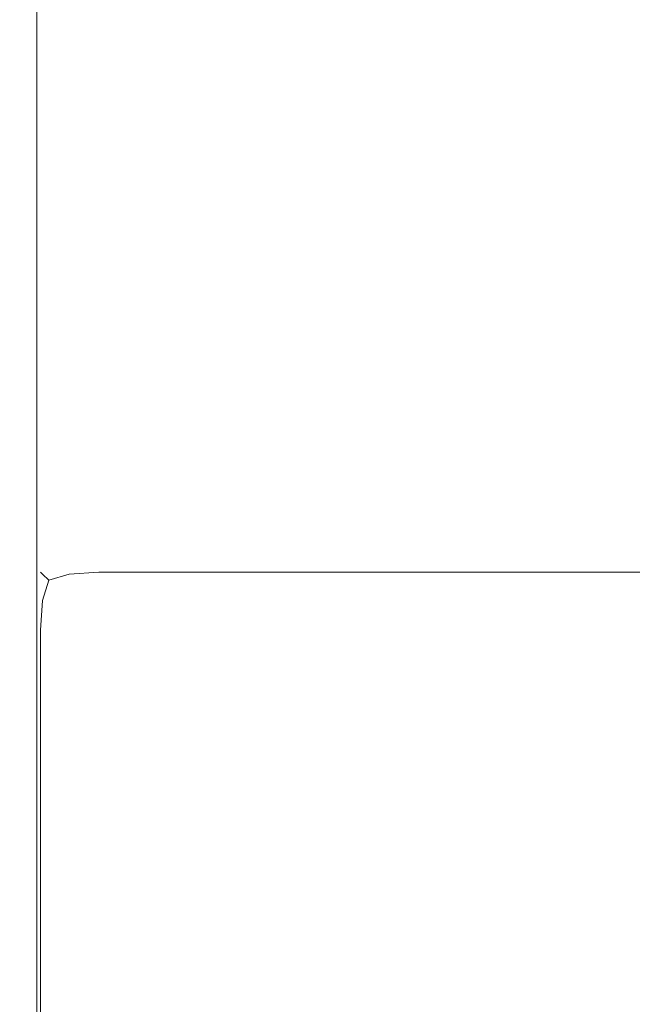
# Model space of a CAD drawing. Extents: x -500 to 500, y -62 to 38.
# Drawn here: x 430 to 437, y -14 to -2 of the extents above; entities that cross this region are included whole.
import ezdxf

# ---------------------------------------------------------------- set-up
doc = ezdxf.new("R2010")
doc.units = 0
doc.header["$LTSCALE"] = 500
doc.header["$MEASUREMENT"] = 0
doc.layers.add('NOVOTERM_CHROM_MAT', color=7, linetype='Continuous')

msp = doc.modelspace()

# ---------------------------------------------------------------- linework, layer by layer
at = {"layer": 'NOVOTERM_CHROM_MAT', "lineweight": 0}
for points, invisible_edges in [([(499, 27.737, 1911.2), (429.425, 27.737, 1911.2), (429.425, -27.738, 1911.2), (499, -27.738, 1911.2)], 15), ([(429.989, -26.563, 1900.6), (429.989, 26.562, 1900.6), (430.245, 26.528, 1900.28), (430.245, -26.529, 1900.28)], 11), ([(430.245, -26.529, 1900.28), (430.245, 26.528, 1900.28), (430.597, 26.506, 1900.07), (430.597, -26.507, 1900.07)], 15), ([(430.597, -26.507, 1900.07), (430.597, 26.506, 1900.07), (431, 26.5, 1900), (431, -26.5, 1900)], 15), ([(431, -26.5, 1900), (431, 26.5, 1900), (499, 26.5, 1900), (499, -26.5, 1900)], 15), ([(431, -8.102, 1), (431, -8.178, 0.617), (430.61, -8.248, 0.61), (430.617, -8.178, 1)], 15), ([(431, -8.102, 1899), (430.617, -8.178, 1899), (430.61, -8.248, 1899.39), (431, -8.178, 1899.38)], 15), ([(431, -8.102, 1899), (431, -8.102, 1), (430.617, -8.178, 1), (430.617, -8.178, 1899)], 15), ([(439.2, -8.102, 1899), (439.2, -8.102, 1), (431, -8.102, 1), (431, -8.102, 1899)], 15), ([(431, -8.178, 1899.38), (439.2, -8.178, 1899.38), (439.2, -8.102, 1899), (431, -8.102, 1899)], 15), ([(431, -8.102, 1), (439.2, -8.102, 1), (439.2, -8.178, 0.617), (431, -8.178, 0.617)], 15), ([(430.617, -8.178, 1899), (430.617, -8.178, 1), (430.293, -8.395, 1), (430.293, -8.395, 1899)], 11), ([(430.617, -8.178, 1), (430.61, -8.248, 0.61), (430.317, -8.419, 0.641), (430.293, -8.395, 1)], 11), ([(430.617, -8.178, 1899), (430.293, -8.395, 1899), (430.317, -8.419, 1899.36), (430.61, -8.248, 1899.39)], 13), ([(430.61, -8.248, 0.61), (430.641, -8.419, 0.317), (430.391, -8.492, 0.391), (430.317, -8.419, 0.641)], 9), ([(430.61, -8.248, 1899.39), (430.317, -8.419, 1899.36), (430.391, -8.493, 1899.61), (430.641, -8.419, 1899.68)], 9), ([(431, -8.178, 0.617), (431, -8.395, 0.293), (430.641, -8.419, 0.317), (430.61, -8.248, 0.61)], 13), ([(431, -8.178, 1899.38), (430.61, -8.248, 1899.39), (430.641, -8.419, 1899.68), (431, -8.395, 1899.71)], 11), ([(431, -8.395, 1899.71), (439.2, -8.395, 1899.71), (439.2, -8.178, 1899.38), (431, -8.178, 1899.38)], 15), ([(431, -8.178, 0.617), (439.2, -8.178, 0.617), (439.2, -8.395, 0.293), (431, -8.395, 0.293)], 11), ([(430.293, -8.395, 1899), (430.293, -8.395, 1), (430.076, -8.719, 1), (430.076, -8.719, 1899)], 15), ([(430.076, -8.719, 1), (430.293, -8.395, 1), (430.317, -8.419, 0.641), (430.146, -8.712, 0.61)], 15), ([(430.076, -8.719, 1899), (430.146, -8.712, 1899.39), (430.317, -8.419, 1899.36), (430.293, -8.395, 1899)], 15), ([(430.146, -8.712, 0.61), (430.317, -8.419, 0.641), (430.391, -8.492, 0.391), (430.317, -8.742, 0.317)], 15), ([(430.146, -8.712, 1899.39), (430.317, -8.743, 1899.68), (430.391, -8.493, 1899.61), (430.317, -8.419, 1899.36)], 13), ([(430.61, -8.712, 0.146), (430.317, -8.742, 0.317), (430.391, -8.492, 0.391), (430.641, -8.419, 0.317)], 13), ([(430.61, -8.712, 1899.85), (430.641, -8.419, 1899.68), (430.391, -8.493, 1899.61), (430.317, -8.743, 1899.68)], 15), ([(431, -8.719, 0.076), (430.61, -8.712, 0.146), (430.641, -8.419, 0.317), (431, -8.395, 0.293)], 15), ([(431, -8.719, 1899.92), (431, -8.395, 1899.71), (430.641, -8.419, 1899.68), (430.61, -8.712, 1899.85)], 15), ([(431, -8.719, 1899.92), (439.2, -8.719, 1899.92), (439.2, -8.395, 1899.71), (431, -8.395, 1899.71)], 11), ([(431, -8.395, 0.293), (439.2, -8.395, 0.293), (439.2, -8.719, 0.076), (431, -8.719, 0.076)], 15), ([(430, -9.102, 1), (430.076, -8.719, 1), (430.146, -8.712, 0.61), (430.076, -9.102, 0.617)], 15), ([(430, -9.102, 1899), (430.076, -9.102, 1899.38), (430.146, -8.712, 1899.39), (430.076, -8.719, 1899)], 15), ([(430.076, -8.719, 1899), (430.076, -8.719, 1), (430, -9.102, 1), (430, -9.102, 1899)], 15), ([(430.076, -9.102, 0.617), (430.146, -8.712, 0.61), (430.317, -8.742, 0.317), (430.293, -9.102, 0.293)], 15), ([(430.076, -9.102, 1899.38), (430.293, -9.102, 1899.71), (430.317, -8.743, 1899.68), (430.146, -8.712, 1899.39)], 13), ([(430.617, -9.102, 0.076), (430.293, -9.102, 0.293), (430.317, -8.742, 0.317), (430.61, -8.712, 0.146)], 13), ([(430.617, -9.102, 1899.92), (430.61, -8.712, 1899.85), (430.317, -8.743, 1899.68), (430.293, -9.102, 1899.71)], 15), ([(431, -9.102, 0), (430.617, -9.102, 0.076), (430.61, -8.712, 0.146), (431, -8.719, 0.076)], 15), ([(431, -9.102, 1900), (431, -8.719, 1899.92), (430.61, -8.712, 1899.85), (430.617, -9.102, 1899.92)], 15), ([(431, -9.102, 1900), (439.2, -9.102, 1900), (439.2, -8.719, 1899.92), (431, -8.719, 1899.92)], 15), ([(431, -8.719, 0.076), (439.2, -8.719, 0.076), (439.2, -9.102, 0), (431, -9.102, 0)], 15), ([(430.076, -26.5, 1899.38), (430.076, -9.102, 1899.38), (430, -9.102, 1899), (430, -26.5, 1899)], 15), ([(430, -26.5, 1), (430, -9.102, 1), (430.076, -9.102, 0.617), (430.076, -26.5, 0.617)], 15), ([(430.293, -26.5, 1899.71), (430.293, -9.102, 1899.71), (430.076, -9.102, 1899.38), (430.076, -26.5, 1899.38)], 15), ([(430.076, -26.5, 0.617), (430.076, -9.102, 0.617), (430.293, -9.102, 0.293), (430.293, -26.5, 0.293)], 11), ([(430.617, -26.5, 1899.92), (430.617, -9.102, 1899.92), (430.293, -9.102, 1899.71), (430.293, -26.5, 1899.71)], 11), ([(430.293, -26.5, 0.293), (430.293, -9.102, 0.293), (430.617, -9.102, 0.076), (430.617, -26.5, 0.076)], 15), ([(431, -26.5, 1900), (431, -9.102, 1900), (430.617, -9.102, 1899.92), (430.617, -26.5, 1899.92)], 15), ([(430.617, -26.5, 0.076), (430.617, -9.102, 0.076), (431, -9.102, 0), (431, -26.5, 0)], 15), ([(439.2, -26.5, 0), (431, -26.5, 0), (431, -9.102, 0), (439.2, -9.102, 0)], 15), ([(431, -9.102, 1900), (431, -26.5, 1900), (439.2, -26.5, 1900), (439.2, -9.102, 1900)], 15)]:
    msp.add_3dface(points, dxfattribs=dict(at, invisible_edges=invisible_edges))

doc.saveas('drawing.dxf')
